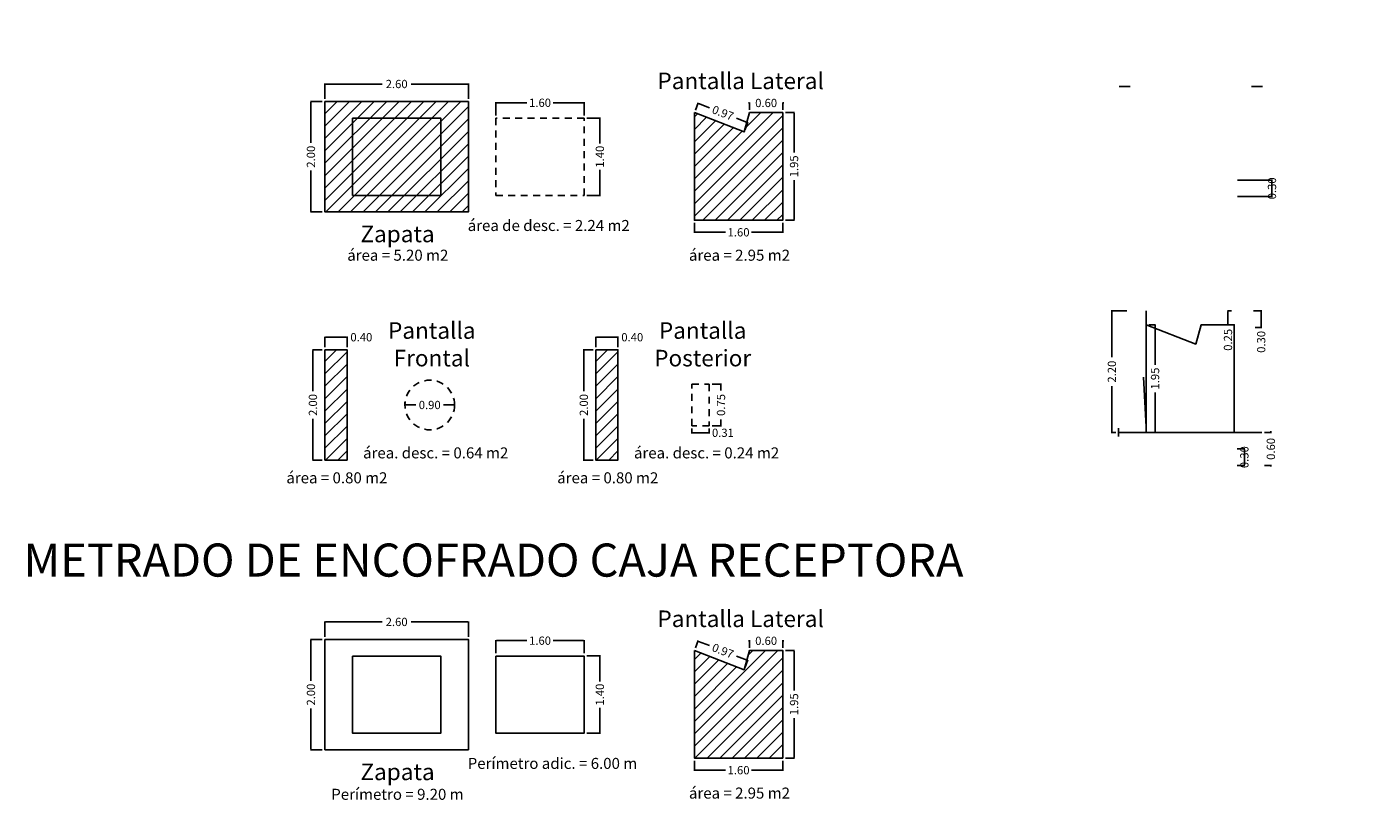
# Model space of a CAD drawing. Extents: x -99992 to 860675, y -97602 to 9373428.
# Drawn here: x -56 to -32, y 2354 to 2368 of the extents above; entities that cross this region are included whole.
import ezdxf

# ---------------------------------------------------------------- set-up
doc = ezdxf.new("R2010")
doc.units = 0
doc.linetypes.add('DASHED2', pattern=[0.375, 0.25, -0.125])
doc.layers.get('0').update_dxf_attribs({"linetype": 'CONTINUOUS'})
doc.layers.get('Defpoints').update_dxf_attribs({"linetype": 'CONTINUOUS'})
doc.layers.add('Acotado', color=1, linetype='CONTINUOUS')
doc.layers.add('ORIG_SURFACE', color=7, linetype='CONTINUOUS')
doc.styles.add('Arial', font='arial.ttf')
doc.dimstyles.new('COTA', dxfattribs={"dimtxt": 0.15, "dimasz": 0.01, "dimexe": 0.01, "dimexo": 0.05, "dimgap": 0.05, "dimtad": 0, "dimzin": 0, "dimdsep": 46, "dimtxsty": 'Standard', "dimcen": 0.1, "dimclrd": 1, "dimclre": 1, "dimaunit": 1, "dimadec": 3, "dimazin": 0, "dimtfac": 1, "dimtofl": 0, "dimtmove": 0, "dimatfit": 3, "dimfxl": 1, "dimtolj": 1, "dimtzin": 0, "dimarcsym": 1})

# ---------------------------------------------------------------- blocks, each defined once
blk = doc.blocks.new('*D127')
at = {"color": 1, "lineweight": -2, "transparency": 16777216}
for p, q in [((-50.521, 2366.701), (-50.521, 2366.979)), ((-47.921, 2366.701), (-47.921, 2366.979))]:
    blk.add_line(p, q, dxfattribs=at)
at = {"color": 1, "linetype": 'Continuous', "lineweight": -2, "transparency": 16777216}
for p, q in [((-50.511, 2366.969), (-49.484, 2366.969)), ((-47.931, 2366.969), (-48.959, 2366.969))]:
    blk.add_line(p, q, dxfattribs=at)
at = {"color": 1, "transparency": 16777216}
for points in [[(-50.511, 2366.971), (-50.511, 2366.967), (-50.521, 2366.969)], [(-47.931, 2366.971), (-47.931, 2366.967), (-47.921, 2366.969)]]:
    blk.add_solid(points, dxfattribs=at)
at = {"layer": 'Defpoints', "color": 0, "transparency": 16777216}
for p in [(-47.921, 2366.969), (-50.521, 2366.651), (-47.921, 2366.651)]:
    blk.add_point(p, dxfattribs=at)
at = {"color": 0, "transparency": 16777216, "insert": (-49.221, 2366.969), "char_height": 0.15, "attachment_point": 5}
blk.add_mtext('\\A1;2.60', dxfattribs=at)
blk = doc.blocks.new('*D96')
at = {"color": 1, "lineweight": -2, "transparency": 16777216}
for p, q in [((-50.571, 2366.651), (-50.785, 2366.651)), ((-50.571, 2364.651), (-50.785, 2364.651))]:
    blk.add_line(p, q, dxfattribs=at)
at = {"color": 1, "linetype": 'Continuous', "lineweight": -2, "transparency": 16777216}
for p, q in [((-50.775, 2366.641), (-50.775, 2365.901)), ((-50.775, 2364.661), (-50.775, 2365.401))]:
    blk.add_line(p, q, dxfattribs=at)
at = {"color": 1, "transparency": 16777216}
for points in [[(-50.776, 2366.641), (-50.773, 2366.641), (-50.775, 2366.651)], [(-50.776, 2364.661), (-50.773, 2364.661), (-50.775, 2364.651)]]:
    blk.add_solid(points, dxfattribs=at)
at = {"layer": 'Defpoints', "color": 0, "transparency": 16777216}
for p in [(-50.521, 2366.651), (-50.775, 2364.651), (-50.521, 2364.651)]:
    blk.add_point(p, dxfattribs=at)
at = {"color": 0, "transparency": 16777216, "insert": (-50.775, 2365.651), "char_height": 0.15, "attachment_point": 5, "rotation": 90}
blk.add_mtext('\\A1;2.00', dxfattribs=at)
blk = doc.blocks.new('*D128')
at = {"color": 1, "lineweight": -2, "transparency": 16777216}
for p, q in [((-47.421, 2366.401), (-47.421, 2366.639)), ((-45.821, 2366.401), (-45.821, 2366.639))]:
    blk.add_line(p, q, dxfattribs=at)
at = {"color": 1, "linetype": 'Continuous', "lineweight": -2, "transparency": 16777216}
for p, q in [((-47.411, 2366.629), (-46.859, 2366.629)), ((-45.831, 2366.629), (-46.384, 2366.629))]:
    blk.add_line(p, q, dxfattribs=at)
at = {"color": 1, "transparency": 16777216}
for points in [[(-47.411, 2366.631), (-47.411, 2366.627), (-47.421, 2366.629)], [(-45.831, 2366.631), (-45.831, 2366.627), (-45.821, 2366.629)]]:
    blk.add_solid(points, dxfattribs=at)
at = {"layer": 'Defpoints', "color": 0, "transparency": 16777216}
for p in [(-45.821, 2366.629), (-47.421, 2366.351), (-45.821, 2366.351)]:
    blk.add_point(p, dxfattribs=at)
at = {"color": 0, "transparency": 16777216, "insert": (-46.621, 2366.629), "char_height": 0.15, "attachment_point": 5}
blk.add_mtext('\\A1;1.60', dxfattribs=at)
blk = doc.blocks.new('*D129')
at = {"color": 1, "lineweight": -2, "transparency": 16777216}
for p, q in [((-45.771, 2366.351), (-45.526, 2366.351)), ((-45.771, 2364.951), (-45.526, 2364.951))]:
    blk.add_line(p, q, dxfattribs=at)
at = {"color": 1, "linetype": 'Continuous', "lineweight": -2, "transparency": 16777216}
for p, q in [((-45.536, 2366.341), (-45.536, 2365.888)), ((-45.536, 2364.961), (-45.536, 2365.413))]:
    blk.add_line(p, q, dxfattribs=at)
at = {"color": 1, "transparency": 16777216}
for points in [[(-45.538, 2366.341), (-45.534, 2366.341), (-45.536, 2366.351)], [(-45.538, 2364.961), (-45.534, 2364.961), (-45.536, 2364.951)]]:
    blk.add_solid(points, dxfattribs=at)
at = {"layer": 'Defpoints', "color": 0, "transparency": 16777216}
for p in [(-45.821, 2366.351), (-45.821, 2364.951), (-45.536, 2364.951)]:
    blk.add_point(p, dxfattribs=at)
at = {"color": 0, "transparency": 16777216, "insert": (-45.536, 2365.651), "char_height": 0.15, "attachment_point": 5, "rotation": 90}
blk.add_mtext('\\A1;1.40', dxfattribs=at)
blk = doc.blocks.new('*D130')
at = {"color": 1, "lineweight": -2, "transparency": 16777216}
for p, q in [((-49.071, 2361.201), (-49.071, 2361.161)), ((-48.171, 2361.201), (-48.171, 2361.161))]:
    blk.add_line(p, q, dxfattribs=at)
at = {"color": 1, "linetype": 'Continuous', "lineweight": -2, "transparency": 16777216}
for p, q in [((-49.061, 2361.151), (-48.871, 2361.151)), ((-48.181, 2361.151), (-48.371, 2361.151))]:
    blk.add_line(p, q, dxfattribs=at)
at = {"color": 1, "transparency": 16777216}
for points in [[(-49.061, 2361.152), (-49.061, 2361.149), (-49.071, 2361.151)], [(-48.181, 2361.152), (-48.181, 2361.149), (-48.171, 2361.151)]]:
    blk.add_solid(points, dxfattribs=at)
at = {"layer": 'Defpoints', "color": 0, "transparency": 16777216}
for p in [(-49.071, 2361.151), (-48.171, 2361.151), (-48.171, 2361.151)]:
    blk.add_point(p, dxfattribs=at)
at = {"color": 0, "transparency": 16777216, "insert": (-48.621, 2361.151), "char_height": 0.15, "attachment_point": 5}
blk.add_mtext('\\A1;0.90', dxfattribs=at)
blk = doc.blocks.new('*D97')
at = {"color": 1, "lineweight": -2, "transparency": 16777216}
for p, q in [((-50.571, 2362.151), (-50.749, 2362.151)), ((-50.571, 2360.151), (-50.749, 2360.151))]:
    blk.add_line(p, q, dxfattribs=at)
at = {"color": 1, "linetype": 'Continuous', "lineweight": -2, "transparency": 16777216}
for p, q in [((-50.739, 2362.141), (-50.739, 2361.401)), ((-50.739, 2360.161), (-50.739, 2360.901))]:
    blk.add_line(p, q, dxfattribs=at)
at = {"color": 1, "transparency": 16777216}
for points in [[(-50.741, 2362.141), (-50.738, 2362.141), (-50.739, 2362.151)], [(-50.741, 2360.161), (-50.738, 2360.161), (-50.739, 2360.151)]]:
    blk.add_solid(points, dxfattribs=at)
at = {"layer": 'Defpoints', "color": 0, "transparency": 16777216}
for p in [(-50.739, 2362.151), (-50.521, 2362.151), (-50.521, 2360.151)]:
    blk.add_point(p, dxfattribs=at)
at = {"color": 0, "transparency": 16777216, "insert": (-50.739, 2361.151), "char_height": 0.15, "attachment_point": 5, "rotation": 90}
blk.add_mtext('\\A1;2.00', dxfattribs=at)
blk = doc.blocks.new('*D131')
at = {"color": 1, "lineweight": -2, "transparency": 16777216}
for p, q in [((-50.521, 2362.201), (-50.521, 2362.389)), ((-50.121, 2362.201), (-50.121, 2362.389))]:
    blk.add_line(p, q, dxfattribs=at)
at = {"color": 1, "linetype": 'Continuous', "lineweight": -2, "transparency": 16777216}
for p, q in [((-50.511, 2362.379), (-50.131, 2362.379)), ((-50.121, 2362.379), (-50.111, 2362.379))]:
    blk.add_line(p, q, dxfattribs=at)
at = {"color": 1, "transparency": 16777216}
for points in [[(-50.511, 2362.38), (-50.511, 2362.377), (-50.521, 2362.379)], [(-50.131, 2362.38), (-50.131, 2362.377), (-50.121, 2362.379)]]:
    blk.add_solid(points, dxfattribs=at)
at = {"layer": 'Defpoints', "color": 0, "transparency": 16777216}
for p in [(-50.121, 2362.379), (-50.521, 2362.151), (-50.121, 2362.151)]:
    blk.add_point(p, dxfattribs=at)
at = {"color": 0, "transparency": 16777216, "insert": (-49.861, 2362.379), "char_height": 0.15, "attachment_point": 5}
blk.add_mtext('\\A1;0.40', dxfattribs=at)
blk = doc.blocks.new('*D132')
at = {"color": 1, "lineweight": -2, "transparency": 16777216}
for p, q in [((-45.659, 2362.151), (-45.837, 2362.151)), ((-45.659, 2360.151), (-45.837, 2360.151))]:
    blk.add_line(p, q, dxfattribs=at)
at = {"color": 1, "linetype": 'Continuous', "lineweight": -2, "transparency": 16777216}
for p, q in [((-45.827, 2362.141), (-45.827, 2361.401)), ((-45.827, 2360.161), (-45.827, 2360.901))]:
    blk.add_line(p, q, dxfattribs=at)
at = {"color": 1, "transparency": 16777216}
for points in [[(-45.829, 2362.141), (-45.826, 2362.141), (-45.827, 2362.151)], [(-45.829, 2360.161), (-45.826, 2360.161), (-45.827, 2360.151)]]:
    blk.add_solid(points, dxfattribs=at)
at = {"layer": 'Defpoints', "color": 0, "transparency": 16777216}
for p in [(-45.609, 2362.151), (-45.827, 2360.151), (-45.609, 2360.151)]:
    blk.add_point(p, dxfattribs=at)
at = {"color": 0, "transparency": 16777216, "insert": (-45.827, 2361.151), "char_height": 0.15, "attachment_point": 5, "rotation": 90}
blk.add_mtext('\\A1;2.00', dxfattribs=at)
blk = doc.blocks.new('*D133')
at = {"color": 1, "lineweight": -2, "transparency": 16777216}
for p, q in [((-45.609, 2362.201), (-45.609, 2362.389)), ((-45.209, 2362.201), (-45.209, 2362.389))]:
    blk.add_line(p, q, dxfattribs=at)
at = {"color": 1, "linetype": 'Continuous', "lineweight": -2, "transparency": 16777216}
for p, q in [((-45.599, 2362.379), (-45.219, 2362.379)), ((-45.209, 2362.379), (-45.199, 2362.379))]:
    blk.add_line(p, q, dxfattribs=at)
at = {"color": 1, "transparency": 16777216}
for points in [[(-45.599, 2362.38), (-45.599, 2362.377), (-45.609, 2362.379)], [(-45.219, 2362.38), (-45.219, 2362.377), (-45.209, 2362.379)]]:
    blk.add_solid(points, dxfattribs=at)
at = {"layer": 'Defpoints', "color": 0, "transparency": 16777216}
for p in [(-45.209, 2362.379), (-45.609, 2362.151), (-45.209, 2362.151)]:
    blk.add_point(p, dxfattribs=at)
at = {"color": 0, "transparency": 16777216, "insert": (-44.949, 2362.379), "char_height": 0.15, "attachment_point": 5}
blk.add_mtext('\\A1;0.40', dxfattribs=at)
blk = doc.blocks.new('*D134')
at = {"color": 1, "lineweight": -2, "transparency": 16777216}
for p, q in [((-43.502, 2361.526), (-43.33, 2361.526)), ((-43.502, 2360.776), (-43.33, 2360.776))]:
    blk.add_line(p, q, dxfattribs=at)
at = {"color": 1, "linetype": 'Continuous', "lineweight": -2, "transparency": 16777216}
for p, q in [((-43.34, 2361.516), (-43.34, 2361.413)), ((-43.34, 2360.786), (-43.34, 2360.888))]:
    blk.add_line(p, q, dxfattribs=at)
at = {"color": 1, "transparency": 16777216}
for points in [[(-43.342, 2361.516), (-43.339, 2361.516), (-43.34, 2361.526)], [(-43.342, 2360.786), (-43.339, 2360.786), (-43.34, 2360.776)]]:
    blk.add_solid(points, dxfattribs=at)
at = {"layer": 'Defpoints', "color": 0, "transparency": 16777216}
for p in [(-43.552, 2361.526), (-43.552, 2360.776), (-43.34, 2360.776)]:
    blk.add_point(p, dxfattribs=at)
at = {"color": 0, "transparency": 16777216, "insert": (-43.34, 2361.151), "char_height": 0.15, "attachment_point": 5, "rotation": 90}
blk.add_mtext('\\A1;0.75', dxfattribs=at)
blk = doc.blocks.new('*D135')
at = {"color": 1, "lineweight": -2, "transparency": 16777216}
for p, q in [((-43.866, 2360.726), (-43.866, 2360.637)), ((-43.552, 2360.726), (-43.552, 2360.637))]:
    blk.add_line(p, q, dxfattribs=at)
at = {"color": 1, "linetype": 'Continuous', "lineweight": -2, "transparency": 16777216}
for p, q in [((-43.856, 2360.647), (-43.562, 2360.647)), ((-43.552, 2360.647), (-43.542, 2360.647))]:
    blk.add_line(p, q, dxfattribs=at)
at = {"color": 1, "transparency": 16777216}
for points in [[(-43.856, 2360.649), (-43.856, 2360.646), (-43.866, 2360.647)], [(-43.562, 2360.649), (-43.562, 2360.646), (-43.552, 2360.647)]]:
    blk.add_solid(points, dxfattribs=at)
at = {"layer": 'Defpoints', "color": 0, "transparency": 16777216}
for p in [(-43.866, 2360.776), (-43.552, 2360.776), (-43.552, 2360.647)]:
    blk.add_point(p, dxfattribs=at)
at = {"color": 0, "transparency": 16777216, "insert": (-43.305, 2360.647), "char_height": 0.15, "attachment_point": 5}
blk.add_mtext('\\A1;0.31', dxfattribs=at)
blk = doc.blocks.new('*D136')
at = {"color": 1, "lineweight": -2, "transparency": 16777216}
for p, q in [((-50.521, 2356.951), (-50.521, 2357.229)), ((-47.921, 2356.951), (-47.921, 2357.229))]:
    blk.add_line(p, q, dxfattribs=at)
at = {"color": 1, "linetype": 'Continuous', "lineweight": -2, "transparency": 16777216}
for p, q in [((-50.511, 2357.219), (-49.484, 2357.219)), ((-47.931, 2357.219), (-48.959, 2357.219))]:
    blk.add_line(p, q, dxfattribs=at)
at = {"color": 1, "transparency": 16777216}
for points in [[(-50.511, 2357.221), (-50.511, 2357.217), (-50.521, 2357.219)], [(-47.931, 2357.221), (-47.931, 2357.217), (-47.921, 2357.219)]]:
    blk.add_solid(points, dxfattribs=at)
at = {"layer": 'Defpoints', "color": 0, "transparency": 16777216}
for p in [(-47.921, 2357.219), (-50.521, 2356.901), (-47.921, 2356.901)]:
    blk.add_point(p, dxfattribs=at)
at = {"color": 0, "transparency": 16777216, "insert": (-49.221, 2357.219), "char_height": 0.15, "attachment_point": 5}
blk.add_mtext('\\A1;2.60', dxfattribs=at)
blk = doc.blocks.new('*D98')
at = {"color": 1, "lineweight": -2, "transparency": 16777216}
for p, q in [((-50.571, 2356.901), (-50.785, 2356.901)), ((-50.571, 2354.901), (-50.785, 2354.901))]:
    blk.add_line(p, q, dxfattribs=at)
at = {"color": 1, "linetype": 'Continuous', "lineweight": -2, "transparency": 16777216}
for p, q in [((-50.775, 2356.891), (-50.775, 2356.151)), ((-50.775, 2354.911), (-50.775, 2355.651))]:
    blk.add_line(p, q, dxfattribs=at)
at = {"color": 1, "transparency": 16777216}
for points in [[(-50.776, 2356.891), (-50.773, 2356.891), (-50.775, 2356.901)], [(-50.776, 2354.911), (-50.773, 2354.911), (-50.775, 2354.901)]]:
    blk.add_solid(points, dxfattribs=at)
at = {"layer": 'Defpoints', "color": 0, "transparency": 16777216}
for p in [(-50.521, 2356.901), (-50.775, 2354.901), (-50.521, 2354.901)]:
    blk.add_point(p, dxfattribs=at)
at = {"color": 0, "transparency": 16777216, "insert": (-50.775, 2355.901), "char_height": 0.15, "attachment_point": 5, "rotation": 90}
blk.add_mtext('\\A1;2.00', dxfattribs=at)
blk = doc.blocks.new('*D137')
at = {"color": 1, "lineweight": -2, "transparency": 16777216}
for p, q in [((-47.421, 2356.651), (-47.421, 2356.889)), ((-45.821, 2356.651), (-45.821, 2356.889))]:
    blk.add_line(p, q, dxfattribs=at)
at = {"color": 1, "linetype": 'Continuous', "lineweight": -2, "transparency": 16777216}
for p, q in [((-47.411, 2356.879), (-46.859, 2356.879)), ((-45.831, 2356.879), (-46.384, 2356.879))]:
    blk.add_line(p, q, dxfattribs=at)
at = {"color": 1, "transparency": 16777216}
for points in [[(-47.411, 2356.881), (-47.411, 2356.878), (-47.421, 2356.879)], [(-45.831, 2356.881), (-45.831, 2356.878), (-45.821, 2356.879)]]:
    blk.add_solid(points, dxfattribs=at)
at = {"layer": 'Defpoints', "color": 0, "transparency": 16777216}
for p in [(-45.821, 2356.879), (-47.421, 2356.601), (-45.821, 2356.601)]:
    blk.add_point(p, dxfattribs=at)
at = {"color": 0, "transparency": 16777216, "insert": (-46.621, 2356.879), "char_height": 0.15, "attachment_point": 5}
blk.add_mtext('\\A1;1.60', dxfattribs=at)
blk = doc.blocks.new('*D138')
at = {"color": 1, "lineweight": -2, "transparency": 16777216}
for p, q in [((-45.771, 2356.601), (-45.526, 2356.601)), ((-45.771, 2355.201), (-45.526, 2355.201))]:
    blk.add_line(p, q, dxfattribs=at)
at = {"color": 1, "linetype": 'Continuous', "lineweight": -2, "transparency": 16777216}
for p, q in [((-45.536, 2356.591), (-45.536, 2356.138)), ((-45.536, 2355.211), (-45.536, 2355.663))]:
    blk.add_line(p, q, dxfattribs=at)
at = {"color": 1, "transparency": 16777216}
for points in [[(-45.538, 2356.591), (-45.534, 2356.591), (-45.536, 2356.601)], [(-45.538, 2355.211), (-45.534, 2355.211), (-45.536, 2355.201)]]:
    blk.add_solid(points, dxfattribs=at)
at = {"layer": 'Defpoints', "color": 0, "transparency": 16777216}
for p in [(-45.821, 2356.601), (-45.821, 2355.201), (-45.536, 2355.201)]:
    blk.add_point(p, dxfattribs=at)
at = {"color": 0, "transparency": 16777216, "insert": (-45.536, 2355.901), "char_height": 0.15, "attachment_point": 5, "rotation": 90}
blk.add_mtext('\\A1;1.40', dxfattribs=at)
blk = doc.blocks.new('*D142')
at = {"color": 1, "lineweight": -2, "transparency": 16777216}
for p, q in [((-42.171, 2366.451), (-42.005, 2366.451)), ((-42.171, 2364.501), (-42.005, 2364.501))]:
    blk.add_line(p, q, dxfattribs=at)
at = {"color": 1, "linetype": 'Continuous', "lineweight": -2, "transparency": 16777216}
for p, q in [((-42.015, 2366.441), (-42.015, 2365.726)), ((-42.015, 2364.511), (-42.015, 2365.226))]:
    blk.add_line(p, q, dxfattribs=at)
at = {"color": 1, "transparency": 16777216}
for points in [[(-42.017, 2366.441), (-42.014, 2366.441), (-42.015, 2366.451)], [(-42.017, 2364.511), (-42.014, 2364.511), (-42.015, 2364.501)]]:
    blk.add_solid(points, dxfattribs=at)
at = {"layer": 'Defpoints', "color": 0, "transparency": 16777216}
for p in [(-42.221, 2366.451), (-42.221, 2364.501), (-42.015, 2364.501)]:
    blk.add_point(p, dxfattribs=at)
at = {"color": 0, "transparency": 16777216, "insert": (-42.015, 2365.476), "char_height": 0.15, "attachment_point": 5, "rotation": 90}
blk.add_mtext('\\A1;1.95', dxfattribs=at)
blk = doc.blocks.new('*D143')
at = {"color": 1, "lineweight": -2, "transparency": 16777216}
for p, q in [((-43.821, 2364.451), (-43.821, 2364.271)), ((-42.221, 2364.451), (-42.221, 2364.271))]:
    blk.add_line(p, q, dxfattribs=at)
at = {"color": 1, "linetype": 'Continuous', "lineweight": -2, "transparency": 16777216}
for p, q in [((-43.811, 2364.281), (-43.259, 2364.281)), ((-42.231, 2364.281), (-42.784, 2364.281))]:
    blk.add_line(p, q, dxfattribs=at)
at = {"color": 1, "transparency": 16777216}
for points in [[(-43.811, 2364.282), (-43.811, 2364.279), (-43.821, 2364.281)], [(-42.231, 2364.282), (-42.231, 2364.279), (-42.221, 2364.281)]]:
    blk.add_solid(points, dxfattribs=at)
at = {"layer": 'Defpoints', "color": 0, "transparency": 16777216}
for p in [(-43.821, 2364.501), (-42.221, 2364.501), (-42.221, 2364.281)]:
    blk.add_point(p, dxfattribs=at)
at = {"color": 0, "transparency": 16777216, "insert": (-43.021, 2364.281), "char_height": 0.15, "attachment_point": 5}
blk.add_mtext('\\A1;1.60', dxfattribs=at)
blk = doc.blocks.new('*D144')
at = {"color": 1, "lineweight": -2, "transparency": 16777216}
for p, q in [((-43.803, 2366.497), (-43.752, 2366.629)), ((-42.903, 2366.147), (-42.852, 2366.279))]:
    blk.add_line(p, q, dxfattribs=at)
at = {"color": 1, "linetype": 'Continuous', "lineweight": -2, "transparency": 16777216}
for p, q in [((-43.746, 2366.616), (-43.55, 2366.54)), ((-42.865, 2366.273), (-43.061, 2366.349))]:
    blk.add_line(p, q, dxfattribs=at)
at = {"color": 1, "transparency": 16777216}
for points in [[(-43.746, 2366.618), (-43.747, 2366.614), (-43.755, 2366.62)], [(-42.864, 2366.275), (-42.865, 2366.272), (-42.855, 2366.27)]]:
    blk.add_solid(points, dxfattribs=at)
at = {"layer": 'Defpoints', "color": 0, "transparency": 16777216}
for p in [(-43.821, 2366.451), (-42.855, 2366.27), (-42.921, 2366.101)]:
    blk.add_point(p, dxfattribs=at)
at = {"color": 0, "transparency": 16777216, "insert": (-43.305, 2366.445), "char_height": 0.15, "attachment_point": 5, "rotation": 338.7495}
blk.add_mtext('\\A1;0.97', dxfattribs=at)
blk = doc.blocks.new('*D145')
at = {"color": 1, "linetype": 'Continuous', "lineweight": -2, "transparency": 16777216}
for p, q in [((-42.831, 2366.626), (-42.841, 2366.626)), ((-42.211, 2366.626), (-42.201, 2366.626))]:
    blk.add_line(p, q, dxfattribs=at)
at = {"color": 1, "lineweight": -2, "transparency": 16777216}
for p, q in [((-42.821, 2366.501), (-42.821, 2366.636)), ((-42.221, 2366.501), (-42.221, 2366.636))]:
    blk.add_line(p, q, dxfattribs=at)
at = {"color": 1, "transparency": 16777216}
for points in [[(-42.831, 2366.627), (-42.831, 2366.624), (-42.821, 2366.626)], [(-42.211, 2366.627), (-42.211, 2366.624), (-42.221, 2366.626)]]:
    blk.add_solid(points, dxfattribs=at)
at = {"layer": 'Defpoints', "color": 0, "transparency": 16777216}
for p in [(-42.221, 2366.626), (-42.821, 2366.451), (-42.221, 2366.451)]:
    blk.add_point(p, dxfattribs=at)
at = {"color": 0, "transparency": 16777216, "insert": (-42.521, 2366.626), "char_height": 0.15, "attachment_point": 5}
blk.add_mtext('\\A1;0.60', dxfattribs=at)
blk = doc.blocks.new('*D146')
at = {"color": 1, "lineweight": -2, "transparency": 16777216}
for p, q in [((-42.171, 2356.701), (-42.005, 2356.701)), ((-42.171, 2354.751), (-42.005, 2354.751))]:
    blk.add_line(p, q, dxfattribs=at)
at = {"color": 1, "linetype": 'Continuous', "lineweight": -2, "transparency": 16777216}
for p, q in [((-42.015, 2356.691), (-42.015, 2355.976)), ((-42.015, 2354.761), (-42.015, 2355.476))]:
    blk.add_line(p, q, dxfattribs=at)
at = {"color": 1, "transparency": 16777216}
for points in [[(-42.017, 2356.691), (-42.014, 2356.691), (-42.015, 2356.701)], [(-42.017, 2354.761), (-42.014, 2354.761), (-42.015, 2354.751)]]:
    blk.add_solid(points, dxfattribs=at)
at = {"layer": 'Defpoints', "color": 0, "transparency": 16777216}
for p in [(-42.221, 2356.701), (-42.221, 2354.751), (-42.015, 2354.751)]:
    blk.add_point(p, dxfattribs=at)
at = {"color": 0, "transparency": 16777216, "insert": (-42.015, 2355.726), "char_height": 0.15, "attachment_point": 5, "rotation": 90}
blk.add_mtext('\\A1;1.95', dxfattribs=at)
blk = doc.blocks.new('*D147')
at = {"color": 1, "lineweight": -2, "transparency": 16777216}
for p, q in [((-43.821, 2354.701), (-43.821, 2354.521)), ((-42.221, 2354.701), (-42.221, 2354.521))]:
    blk.add_line(p, q, dxfattribs=at)
at = {"color": 1, "linetype": 'Continuous', "lineweight": -2, "transparency": 16777216}
for p, q in [((-43.811, 2354.531), (-43.259, 2354.531)), ((-42.231, 2354.531), (-42.784, 2354.531))]:
    blk.add_line(p, q, dxfattribs=at)
at = {"color": 1, "transparency": 16777216}
for points in [[(-43.811, 2354.532), (-43.811, 2354.529), (-43.821, 2354.531)], [(-42.231, 2354.532), (-42.231, 2354.529), (-42.221, 2354.531)]]:
    blk.add_solid(points, dxfattribs=at)
at = {"layer": 'Defpoints', "color": 0, "transparency": 16777216}
for p in [(-43.821, 2354.751), (-42.221, 2354.751), (-42.221, 2354.531)]:
    blk.add_point(p, dxfattribs=at)
at = {"color": 0, "transparency": 16777216, "insert": (-43.021, 2354.531), "char_height": 0.15, "attachment_point": 5}
blk.add_mtext('\\A1;1.60', dxfattribs=at)
blk = doc.blocks.new('*D148')
at = {"color": 1, "lineweight": -2, "transparency": 16777216}
for p, q in [((-43.803, 2356.747), (-43.752, 2356.879)), ((-42.903, 2356.397), (-42.852, 2356.529))]:
    blk.add_line(p, q, dxfattribs=at)
at = {"color": 1, "linetype": 'Continuous', "lineweight": -2, "transparency": 16777216}
for p, q in [((-43.746, 2356.866), (-43.55, 2356.79)), ((-42.865, 2356.523), (-43.061, 2356.6))]:
    blk.add_line(p, q, dxfattribs=at)
at = {"color": 1, "transparency": 16777216}
for points in [[(-43.746, 2356.868), (-43.747, 2356.865), (-43.755, 2356.87)], [(-42.864, 2356.525), (-42.865, 2356.522), (-42.855, 2356.52)]]:
    blk.add_solid(points, dxfattribs=at)
at = {"layer": 'Defpoints', "color": 0, "transparency": 16777216}
for p in [(-43.821, 2356.701), (-42.855, 2356.52), (-42.921, 2356.351)]:
    blk.add_point(p, dxfattribs=at)
at = {"color": 0, "transparency": 16777216, "insert": (-43.305, 2356.695), "char_height": 0.15, "attachment_point": 5, "rotation": 338.7495}
blk.add_mtext('\\A1;0.97', dxfattribs=at)
blk = doc.blocks.new('*D149')
at = {"color": 1, "linetype": 'Continuous', "lineweight": -2, "transparency": 16777216}
for p, q in [((-42.831, 2356.876), (-42.841, 2356.876)), ((-42.211, 2356.876), (-42.201, 2356.876))]:
    blk.add_line(p, q, dxfattribs=at)
at = {"color": 1, "lineweight": -2, "transparency": 16777216}
for p, q in [((-42.821, 2356.751), (-42.821, 2356.886)), ((-42.221, 2356.751), (-42.221, 2356.886))]:
    blk.add_line(p, q, dxfattribs=at)
at = {"color": 1, "transparency": 16777216}
for points in [[(-42.831, 2356.878), (-42.831, 2356.874), (-42.821, 2356.876)], [(-42.211, 2356.878), (-42.211, 2356.874), (-42.221, 2356.876)]]:
    blk.add_solid(points, dxfattribs=at)
at = {"layer": 'Defpoints', "color": 0, "transparency": 16777216}
for p in [(-42.221, 2356.876), (-42.821, 2356.701), (-42.221, 2356.701)]:
    blk.add_point(p, dxfattribs=at)
at = {"color": 0, "transparency": 16777216, "insert": (-42.521, 2356.876), "char_height": 0.15, "attachment_point": 5}
blk.add_mtext('\\A1;0.60', dxfattribs=at)
blk = doc.blocks.new('*D150')
at = {"color": 1, "lineweight": -2, "transparency": 16777216}
for p, q in [((-34.083, 2362.855), (-34.157, 2362.855)), ((-34.083, 2362.605), (-34.157, 2362.605))]:
    blk.add_line(p, q, dxfattribs=at)
at = {"color": 1, "linetype": 'Continuous', "lineweight": -2, "transparency": 16777216}
for p, q in [((-34.147, 2362.845), (-34.147, 2362.615)), ((-34.147, 2362.605), (-34.147, 2362.595))]:
    blk.add_line(p, q, dxfattribs=at)
at = {"color": 1, "transparency": 16777216}
for points in [[(-34.148, 2362.845), (-34.145, 2362.845), (-34.147, 2362.855)], [(-34.148, 2362.615), (-34.145, 2362.615), (-34.147, 2362.605)]]:
    blk.add_solid(points, dxfattribs=at)
at = {"layer": 'Defpoints', "color": 0, "transparency": 16777216}
for p in [(-34.033, 2362.855), (-34.147, 2362.605), (-34.033, 2362.605)]:
    blk.add_point(p, dxfattribs=at)
at = {"color": 0, "transparency": 16777216, "insert": (-34.147, 2362.332), "char_height": 0.15, "attachment_point": 5, "rotation": 90}
blk.add_mtext('\\A1;0.25', dxfattribs=at)
blk = doc.blocks.new('*D151')
at = {"color": 1, "lineweight": -2, "transparency": 16777216}
for p, q in [((-33.683, 2362.855), (-33.535, 2362.855)), ((-33.655, 2362.555), (-33.535, 2362.555))]:
    blk.add_line(p, q, dxfattribs=at)
at = {"color": 1, "linetype": 'Continuous', "lineweight": -2, "transparency": 16777216}
for p, q in [((-33.545, 2362.845), (-33.545, 2362.565)), ((-33.545, 2362.555), (-33.545, 2362.545))]:
    blk.add_line(p, q, dxfattribs=at)
at = {"color": 1, "transparency": 16777216}
for points in [[(-33.546, 2362.845), (-33.543, 2362.845), (-33.545, 2362.855)], [(-33.546, 2362.565), (-33.543, 2362.565), (-33.545, 2362.555)]]:
    blk.add_solid(points, dxfattribs=at)
at = {"layer": 'Defpoints', "color": 0, "transparency": 16777216}
for p in [(-33.733, 2362.855, -0.059), (-33.705, 2362.555, -0.059), (-33.545, 2362.555)]:
    blk.add_point(p, dxfattribs=at)
at = {"color": 0, "transparency": 16777216, "insert": (-33.545, 2362.295), "char_height": 0.15, "attachment_point": 5, "rotation": 90}
blk.add_mtext('\\A1;0.30', dxfattribs=at)
blk = doc.blocks.new('*D152')
at = {"color": 1, "lineweight": -2, "transparency": 16777216}
for p, q in [((-35.583, 2362.605), (-35.459, 2362.605)), ((-35.583, 2360.655), (-35.459, 2360.655))]:
    blk.add_line(p, q, dxfattribs=at)
at = {"color": 1, "linetype": 'Continuous', "lineweight": -2, "transparency": 16777216}
for p, q in [((-35.469, 2362.595), (-35.469, 2361.88)), ((-35.469, 2360.665), (-35.469, 2361.38))]:
    blk.add_line(p, q, dxfattribs=at)
at = {"color": 1, "transparency": 16777216}
for points in [[(-35.47, 2362.595), (-35.467, 2362.595), (-35.469, 2362.605)], [(-35.47, 2360.665), (-35.467, 2360.665), (-35.469, 2360.655)]]:
    blk.add_solid(points, dxfattribs=at)
at = {"layer": 'Defpoints', "color": 0, "transparency": 16777216}
for p in [(-35.633, 2362.605), (-35.633, 2360.655, -0.059), (-35.469, 2360.655)]:
    blk.add_point(p, dxfattribs=at)
at = {"color": 0, "transparency": 16777216, "insert": (-35.469, 2361.63), "char_height": 0.15, "attachment_point": 5, "rotation": 90}
blk.add_mtext('\\A1;1.95', dxfattribs=at)
blk = doc.blocks.new('*D153')
at = {"color": 1, "lineweight": -2, "transparency": 16777216}
for p, q in [((-35.983, 2362.855), (-36.262, 2362.855)), ((-36.183, 2360.655), (-36.262, 2360.655))]:
    blk.add_line(p, q, dxfattribs=at)
at = {"color": 1, "linetype": 'Continuous', "lineweight": -2, "transparency": 16777216}
for p, q in [((-36.252, 2362.845), (-36.252, 2362.017)), ((-36.252, 2360.665), (-36.252, 2361.492))]:
    blk.add_line(p, q, dxfattribs=at)
at = {"color": 1, "transparency": 16777216}
for points in [[(-36.254, 2362.845), (-36.251, 2362.845), (-36.252, 2362.855)], [(-36.254, 2360.665), (-36.251, 2360.665), (-36.252, 2360.655)]]:
    blk.add_solid(points, dxfattribs=at)
at = {"layer": 'Defpoints', "color": 0, "transparency": 16777216}
for p in [(-35.933, 2362.855), (-36.252, 2360.655), (-36.133, 2360.655, -0.059)]:
    blk.add_point(p, dxfattribs=at)
at = {"color": 0, "transparency": 16777216, "insert": (-36.252, 2361.755), "char_height": 0.15, "attachment_point": 5, "rotation": 90}
blk.add_mtext('\\A1;2.20', dxfattribs=at)
blk = doc.blocks.new('*D154')
at = {"color": 1, "lineweight": -2, "transparency": 16777216}
for p, q in [((-33.483, 2360.655), (-33.359, 2360.655)), ((-33.483, 2360.055), (-33.359, 2360.055))]:
    blk.add_line(p, q, dxfattribs=at)
at = {"color": 1, "linetype": 'Continuous', "lineweight": -2, "transparency": 16777216}
for p, q in [((-33.369, 2360.665), (-33.369, 2360.675)), ((-33.369, 2360.045), (-33.369, 2360.035))]:
    blk.add_line(p, q, dxfattribs=at)
at = {"color": 1, "transparency": 16777216}
for points in [[(-33.371, 2360.665), (-33.367, 2360.665), (-33.369, 2360.655)], [(-33.371, 2360.045), (-33.367, 2360.045), (-33.369, 2360.055)]]:
    blk.add_solid(points, dxfattribs=at)
at = {"layer": 'Defpoints', "color": 0, "transparency": 16777216}
for p in [(-33.533, 2360.655), (-33.533, 2360.055, -0.059), (-33.369, 2360.055)]:
    blk.add_point(p, dxfattribs=at)
at = {"color": 0, "transparency": 16777216, "insert": (-33.369, 2360.355), "char_height": 0.15, "attachment_point": 5, "rotation": 90}
blk.add_mtext('\\A1;0.60', dxfattribs=at)
blk = doc.blocks.new('*D155')
at = {"color": 1, "lineweight": -2, "transparency": 16777216}
for p, q in [((-33.983, 2360.355), (-33.84, 2360.355)), ((-33.983, 2360.055), (-33.84, 2360.055))]:
    blk.add_line(p, q, dxfattribs=at)
at = {"color": 1, "linetype": 'Continuous', "lineweight": -2, "transparency": 16777216}
blk.add_line((-33.85, 2360.345), (-33.85, 2360.065), dxfattribs=at)
at = {"color": 1, "transparency": 16777216}
for points in [[(-33.851, 2360.345), (-33.848, 2360.345), (-33.85, 2360.355)], [(-33.851, 2360.065), (-33.848, 2360.065), (-33.85, 2360.055)]]:
    blk.add_solid(points, dxfattribs=at)
at = {"layer": 'Defpoints', "color": 0, "transparency": 16777216}
for p in [(-34.033, 2360.355, -0.059), (-34.033, 2360.055, -0.059), (-33.85, 2360.055)]:
    blk.add_point(p, dxfattribs=at)
at = {"color": 0, "transparency": 16777216, "insert": (-33.85, 2360.205), "char_height": 0.15, "attachment_point": 5, "rotation": 90}
blk.add_mtext('\\A1;0.30', dxfattribs=at)
blk = doc.blocks.new('*D156')
at = {"color": 1, "lineweight": -2, "transparency": 16777216}
for p, q in [((-33.973, 2365.227), (-33.339, 2365.227)), ((-33.973, 2364.927), (-33.339, 2364.927))]:
    blk.add_line(p, q, dxfattribs=at)
at = {"color": 1, "linetype": 'Continuous', "lineweight": -2, "transparency": 16777216}
blk.add_line((-33.349, 2365.217), (-33.349, 2364.937), dxfattribs=at)
at = {"color": 1, "transparency": 16777216}
for points in [[(-33.35, 2365.217), (-33.347, 2365.217), (-33.349, 2365.227)], [(-33.35, 2364.937), (-33.347, 2364.937), (-33.349, 2364.927)]]:
    blk.add_solid(points, dxfattribs=at)
at = {"layer": 'Defpoints', "color": 0, "transparency": 16777216}
for p in [(-34.023, 2365.227), (-34.023, 2364.927), (-33.349, 2364.927)]:
    blk.add_point(p, dxfattribs=at)
at = {"color": 0, "transparency": 16777216, "insert": (-33.349, 2365.077), "char_height": 0.15, "attachment_point": 5, "rotation": 90}
blk.add_mtext('\\A1;0.30', dxfattribs=at)

msp = doc.modelspace()

# ---------------------------------------------------------------- hatches: boundary and pattern name
h = msp.add_hatch()
h.set_pattern_fill('ANSI31', color=8, scale=0.05, style=0)
h.set_pattern_definition([(45, (137.94408, -522.19004), (-0.1122532015, 0.1122532015), [])])
h.paths.add_polyline_path([(-50.5211, 2366.6507), (-47.9211, 2366.6507), (-47.9211, 2364.6507), (-50.5211, 2364.6507)])
h = msp.add_hatch()
h.set_pattern_fill('ANSI31', color=8, scale=0.05, style=0)
h.set_pattern_definition([(45, (128.61208, -522.34004), (-0.1122532015, 0.1122532015), [])])
h.paths.add_polyline_path([(-43.8211, 2366.4507), (-43.8211, 2364.5007), (-42.2211, 2364.5007), (-42.2211, 2366.4507), (-42.8211, 2366.4507), (-42.9211, 2366.1007)])
h = msp.add_hatch()
h.set_pattern_fill('ANSI31', color=8, scale=0.05, style=0)
h.set_pattern_definition([(45, (130.97557, -526.69004), (-0.1122532015, 0.1122532015), [])])
h.paths.add_polyline_path([(-50.5211, 2362.1507), (-50.1211, 2362.1507), (-50.1211, 2360.1507), (-50.5211, 2360.1507)])
h = msp.add_hatch()
h.set_pattern_fill('ANSI31', color=8, scale=0.05, style=0)
h.set_pattern_definition([(45, (135.8874, -526.69004), (-0.1122532015, 0.1122532015), [])])
h.paths.add_polyline_path([(-45.6093, 2362.1507), (-45.2093, 2362.1507), (-45.2093, 2360.1507), (-45.6093, 2360.1507)])
h = msp.add_hatch()
h.set_pattern_fill('ANSI31', color=191, scale=0.05, style=0)
h.set_pattern_definition([(45, (-1694.68945, -228.9506), (-0.1122532015, 0.1122532015), [])])
h.paths.add_polyline_path([(-43.8211, 2356.7008), (-43.8211, 2354.7508), (-42.2211, 2354.7508), (-42.2211, 2356.7008), (-42.8211, 2356.7008), (-42.9211, 2356.3508)])

# ---------------------------------------------------------------- linework, layer by layer
for p, q in [((-35.6327, 2360.755, 0.941), (-35.6776, 2361.6539, 0.941)), ((-36.1327, 2360.5798, -0.059), (-36.1327, 2360.73, -0.059)), ((-36.1327, 2360.6549, -0.059), (-33.5327, 2360.655, -0.059))]:
    msp.add_line(p, q)
at = {"elevation": 2.2571}
msp.add_lwpolyline([(-33.7227, 2366.9265), (-33.5227, 2366.9265)], dxfattribs=at)
for points in [[(-50.5211, 2366.6507), (-47.9211, 2366.6507), (-47.9211, 2364.6507), (-50.5211, 2364.6507)], [(-50.0211, 2366.3507), (-50.0211, 2364.9507), (-48.4211, 2364.9507), (-48.4211, 2366.3507)], [(-50.5211, 2356.9008), (-47.9211, 2356.9008), (-47.9211, 2354.9008), (-50.5211, 2354.9008)], [(-50.0211, 2356.6008), (-50.0211, 2355.2008), (-48.4211, 2355.2008), (-48.4211, 2356.6008)], [(-47.4211, 2356.6008), (-47.4211, 2355.2008), (-45.8211, 2355.2008), (-45.8211, 2356.6008)]]:
    msp.add_lwpolyline(points, close=True)
at = {"color": 7, "linetype": 'DASHED2', "ltscale": 0.5}
for points in [[(-47.4211, 2366.3507), (-47.4211, 2364.9507), (-45.8211, 2364.9507), (-45.8211, 2366.3507)], [(-43.8661, 2361.5257), (-43.5525, 2361.5257), (-43.5525, 2360.7757), (-43.8661, 2360.7757)]]:
    msp.add_lwpolyline(points, close=True, dxfattribs=at)
at = {"elevation": -0.059}
msp.add_lwpolyline([(-35.6327, 2362.605), (-35.6327, 2360.655), (-34.0327, 2360.655), (-34.0327, 2362.605), (-34.6327, 2362.605), (-34.7327, 2362.255)], close=True, dxfattribs=at)
msp.add_circle((7.7094, 2397.9308, -0.1), 100)
at = {"color": 7, "linetype": 'DASHED2', "ltscale": 0.5}
msp.add_circle((-48.6211, 2361.1507), 0.45, dxfattribs=at)
at = {"layer": 'Acotado'}
msp.add_circle((7.7094, 2397.9308, -0.1), 100000, dxfattribs=at)
at = {"layer": 'ORIG_SURFACE', "color": 7, "elevation": -0.059}
for points in [[(-36.1227, 2366.9265), (-35.9227, 2366.9265)], [(-35.6327, 2362.855), (-35.6327, 2360.655)]]:
    msp.add_lwpolyline(points, dxfattribs=at)
at = {"layer": 'ORIG_SURFACE', "color": 7}
for points in [[(-43.8211, 2366.4507), (-43.8211, 2364.5007), (-42.2211, 2364.5007), (-42.2211, 2366.4507), (-42.8211, 2366.4507), (-42.9211, 2366.1007)], [(-50.5211, 2362.1507), (-50.1211, 2362.1507), (-50.1211, 2360.1507), (-50.5211, 2360.1507)], [(-45.6093, 2362.1507), (-45.2093, 2362.1507), (-45.2093, 2360.1507), (-45.6093, 2360.1507)], [(-43.8211, 2356.7008), (-43.8211, 2354.7508), (-42.2211, 2354.7508), (-42.2211, 2356.7008), (-42.8211, 2356.7008), (-42.9211, 2356.3508)]]:
    msp.add_lwpolyline(points, close=True, dxfattribs=at)

# ---------------------------------------------------------------- texts
at = {"style": 'Arial'}
for s, width, insert, char_height, attachment_point in [('{\\fArial|b0|i0|c204|p34;Pantalla Lateral}', 5.95952, (-42.9833, 2366.8757), 0.3, 8), ('{\\fArial|b0|i0|c204|p34;Z}apata', 0.075567, (-49.8776, 2364.4007), 0.3, 1), ('Pantalla Frontal', 0.075567, (-48.5833, 2361.8507), 0.3, 8), ('{\\fArial|b0|i0|c204|p34;Pantalla }Posterior', 0.075567, (-43.6715, 2361.8507), 0.3, 8), ('{\\fArial|b0|i0|c204|p34;METRADO DE }ENCOFRADO{\\fArial|b0|i0|c204|p34; CAJA RECEPTORA}', 20.691795, (-55.9858, 2358.6397, 0.3), 0.6, 1), ('{\\fArial|b0|i0|c204|p34;Pantalla Lateral}', 5.95952, (-42.9833, 2357.1258), 0.3, 8), ('{\\fArial|b0|i0|c204|p34;Z}apata', 0.075567, (-49.8776, 2354.6508), 0.3, 1)]:
    msp.add_mtext_dynamic_manual_height_columns(s, width=width, gutter_width=1.6, heights=[0], dxfattribs=dict(at, insert=insert, char_height=char_height, attachment_point=attachment_point))
at = {"linetype": 'Continuous', "char_height": 0.2, "attachment_point": 1, "style": 'Arial'}
for s, width, insert in [('{\\fArial|b0|i0|c204|p34;área de desc. = }2.24{\\fArial|b0|i0|c204|p34; m2}', 3.976343, (-47.9326, 2364.5044)), ('{\\fArial|b0|i0|c204|p34;área = 5.}2{\\fArial|b0|i0|c204|p34;0 m2}', 2.710482, (-50.1167, 2363.9658)), ('{\\fArial|b0|i0|c204|p34;área = }2.95{\\fArial|b0|i0|c204|p34; m2}', 2.710482, (-43.9212, 2363.9658)), ('{\\fArial|b0|i0|c204|p34;área. desc. = }0.64{\\fArial|b0|i0|c204|p34; m}2', 3.429909, (-49.8298, 2360.3826)), ('{\\fArial|b0|i0|c204|p34;área. desc. = 0.}2{\\fArial|b0|i0|c204|p34;4 m2}', 3.429909, (-44.918, 2360.3826)), ('{\\fArial|b0|i0|c204|p34;área = 0.}80{\\fArial|b0|i0|c204|p34; m2}', 2.710482, (-51.2212, 2359.9306, -0.4)), ('{\\fArial|b0|i0|c204|p34;área = 0.}80{\\fArial|b0|i0|c204|p34; m2}', 2.710482, (-46.3094, 2359.9306, -0.4)), ('{\\fArial|b0|i0|c204|p34;Perímetro adic. = 6.00 m}', 3.976343, (-47.9326, 2354.7545)), ('{\\fArial|b0|i0|c204|p34;Perímetro = 9.}20{\\fArial|b0|i0|c204|p34; m}', 2.710482, (-50.4066, 2354.194)), ('{\\fArial|b0|i0|c204|p34;área = }2.95{\\fArial|b0|i0|c204|p34; m2}', 2.710482, (-43.9212, 2354.216))]:
    msp.add_mtext_dynamic_manual_height_columns(s, width=width, gutter_width=1.6, heights=[0], dxfattribs=dict(at, insert=insert))

# ---------------------------------------------------------------- dimensions: what is measured, and where the dimension line sits
for base, p1, p2, picture, middle in [((-47.9211, 2366.969), (-50.5211, 2366.6507), (-47.9211, 2366.6507), '*D127', (-49.2211, 2366.969)), ((-45.8211, 2366.6291), (-47.4211, 2366.3507), (-45.8211, 2366.3507), '*D128', (-46.6211, 2366.6291)), ((-50.1211, 2362.3785), (-50.5211, 2362.1507), (-50.1211, 2362.1507), '*D131', (-49.8611, 2362.3785)), ((-45.2093, 2362.3785), (-45.6093, 2362.1507), (-45.2093, 2362.1507), '*D133', (-44.9493, 2362.3785)), ((-48.1711, 2361.1507), (-49.0711, 2361.1507), (-48.1711, 2361.1507), '*D130', (-48.6211, 2361.1507)), ((-43.5525, 2360.6474), (-43.8661, 2360.7757), (-43.5525, 2360.7757), '*D135', (-43.305, 2360.6474)), ((-47.9211, 2357.2191), (-50.5211, 2356.9008), (-47.9211, 2356.9008), '*D136', (-49.2211, 2357.2191)), ((-45.8211, 2356.8792), (-47.4211, 2356.6008), (-45.8211, 2356.6008), '*D137', (-46.6211, 2356.8792))]:
    dim = msp.add_linear_dim(base=base, p1=p1, p2=p2, dimstyle='COTA')
    dim.commit()
    dim.dimension.update_dxf_attribs({"geometry": picture, "text_midpoint": middle})
for base, p1, p2, picture, middle in [((-50.7746, 2364.6507), (-50.5211, 2366.6507), (-50.5211, 2364.6507), '*D96', (-50.7746, 2365.6507)), ((-45.5361, 2364.9507), (-45.8211, 2366.3507), (-45.8211, 2364.9507), '*D129', (-45.5361, 2365.6507)), ((-36.2525, 2360.6549), (-35.9327, 2362.855), (-36.1327, 2360.6549, -0.059), '*D153', (-36.2525, 2361.7549)), ((-34.1467, 2362.605), (-34.0327, 2362.855), (-34.0327, 2362.605), '*D150', (-34.1467, 2362.3325)), ((-33.5446, 2362.555, 0.059), (-33.7327, 2362.855), (-33.7054, 2362.555), '*D151', (-33.5446, 2362.295, 0.059)), ((-35.4686, 2360.6549), (-35.6327, 2362.605), (-35.6326, 2360.6549, -0.059), '*D152', (-35.4686, 2361.63)), ((-50.7392, 2362.1507), (-50.5211, 2360.1507), (-50.5211, 2362.1507), '*D97', (-50.7392, 2361.1507)), ((-45.8274, 2360.1507), (-45.6093, 2362.1507), (-45.6093, 2360.1507), '*D132', (-45.8274, 2361.1507)), ((-43.3402, 2360.7757), (-43.5525, 2361.5257), (-43.5525, 2360.7757), '*D134', (-43.3402, 2361.1507)), ((-33.3689, 2360.055), (-33.5327, 2360.655), (-33.5327, 2360.055, -0.059), '*D154', (-33.3689, 2360.355)), ((-50.7746, 2354.9008), (-50.5211, 2356.9008), (-50.5211, 2354.9008), '*D98', (-50.7746, 2355.9008)), ((-45.5361, 2355.2008), (-45.8211, 2356.6008), (-45.8211, 2355.2008), '*D138', (-45.5361, 2355.9008))]:
    dim = msp.add_linear_dim(base=base, p1=p1, p2=p2, angle=90, dimstyle='COTA')
    dim.commit()
    dim.dimension.update_dxf_attribs({"geometry": picture, "text_midpoint": middle})
for p1, p2, distance, picture, middle in [((-43.8211, 2366.4507), (-42.9211, 2366.1007), 0.1812, '*D144', (-43.3054, 2366.4446)), ((-42.8211, 2366.4507), (-42.2211, 2366.4507), 0.1751, '*D145', (-42.5211, 2366.6258)), ((-42.2211, 2366.4507), (-42.2211, 2364.5007), 0.2058, '*D142', (-42.0153, 2365.4757)), ((-43.8211, 2364.5007), (-42.2211, 2364.5007), -0.2201, '*D143', (-43.0211, 2364.2806)), ((-42.8211, 2356.7008), (-42.2211, 2356.7008), 0.1751, '*D149', (-42.5211, 2356.8759)), ((-43.8211, 2356.7008), (-42.9211, 2356.3508), 0.1812, '*D148', (-43.3054, 2356.6947)), ((-42.2211, 2356.7008), (-42.2211, 2354.7508), 0.2058, '*D146', (-42.0153, 2355.7258)), ((-43.8211, 2354.7508), (-42.2211, 2354.7508), -0.2201, '*D147', (-43.0211, 2354.5307))]:
    dim = msp.add_aligned_dim(p1=p1, p2=p2, distance=distance, dimstyle='COTA')
    dim.commit()
    dim.dimension.update_dxf_attribs({"geometry": picture, "text_midpoint": middle})
for base, p1, p2, picture, middle in [((-33.3487, 2364.9265), (-34.0227, 2365.2265), (-34.0227, 2364.9265), '*D156', (-33.3487, 2365.0765)), ((-33.8495, 2360.055), (-34.0327, 2360.355, -0.059), (-34.0327, 2360.055, -0.059), '*D155', (-33.8495, 2360.205))]:
    dim = msp.add_linear_dim(base=base, p1=p1, p2=p2, angle=90, dimstyle='COTA')
    dim.commit()
    dim.dimension.update_dxf_attribs({"geometry": picture, "text_midpoint": middle, "dimtype": 160})

doc.saveas('drawing.dxf')
